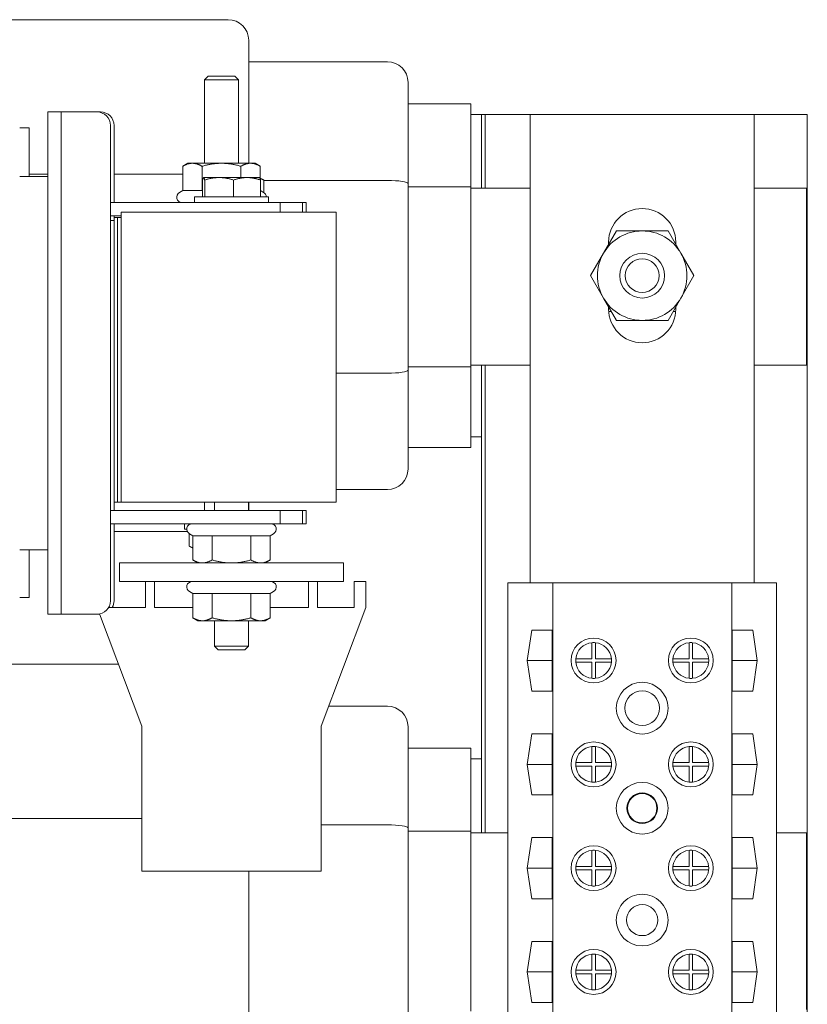
# Model space of a CAD drawing. Units: inches. Extents: x 8.3 to 73.9, y 50.1 to 107.2.
# Drawn here: x 12.8 to 17.2, y 73.8 to 79.3 of the extents above; entities that cross this region are included whole.
import ezdxf

# ---------------------------------------------------------------- set-up
doc = ezdxf.new("R2010")
doc.units = ezdxf.units.IN
doc.header["$MEASUREMENT"] = 0

msp = doc.modelspace()

# ---------------------------------------------------------------- linework, layer by layer
at = {"color": 7, "lineweight": 0}
for p, q in [((11.4344, 79.2959), (13.9944, 79.2959)), ((14.1094, 79.1809), (14.1094, 78.8438)), ((14.1094, 79.0609), (14.8844, 79.0609)), ((13.883, 78.9799), (13.8622, 78.959)), ((14.0522, 78.959), (13.8622, 78.959)), ((13.8622, 78.4939), (13.8622, 78.959)), ((13.883, 78.9799), (14.0313, 78.9799)), ((14.0313, 78.9799), (14.0522, 78.959)), ((14.0522, 78.4939), (14.0522, 78.959)), ((14.9994, 78.9459), (14.9994, 78.7755)), ((14.1094, 78.4939), (14.1094, 78.8438)), ((14.9994, 78.8259), (15.3494, 78.8259)), ((15.3494, 78.8259), (15.3494, 78.7407)), ((13.0622, 78.7804), (12.9872, 78.7804)), ((12.9872, 78.5304), (12.9872, 78.7804)), ((13.0622, 78.7804), (13.2622, 78.7804)), ((13.0622, 78.5304), (13.0622, 78.7804)), ((13.2622, 78.7804), (13.2822, 78.7804)), ((14.9994, 78.3806), (14.9994, 78.7755)), ((15.3494, 78.7659), (15.4094, 78.7659)), ((15.3494, 78.3628), (15.3494, 78.7407)), ((15.4294, 78.7659), (15.4094, 78.7659)), ((15.4094, 78.7659), (15.4094, 78.3539)), ((15.4094, 78.7659), (15.4094, 78.3539)), ((15.4294, 78.7659), (15.6822, 78.7659)), ((15.4294, 78.3539), (15.4294, 78.7659)), ((15.4294, 78.3539), (15.4294, 78.7659)), ((15.6822, 78.7659), (16.9322, 78.7659)), ((15.6822, 76.1499), (15.6822, 78.7659)), ((16.9322, 78.7659), (17.2294, 78.7659)), ((16.9322, 78.7659), (16.9322, 76.1499)), ((17.2294, 78.7659), (17.2294, 69.7659)), ((12.8822, 78.6913), (12.8302, 78.6913)), ((12.8822, 78.6913), (12.8822, 78.6613)), ((12.8822, 78.4199), (12.8822, 78.6613)), ((13.3372, 78.7054), (13.3372, 76.0494)), ((13.3572, 78.2749), (13.3572, 78.7054)), ((12.9872, 78.5304), (12.9872, 76.2244)), ((13.0622, 78.5304), (13.0622, 76.2244)), ((13.7697, 78.4939), (13.7407, 78.4771)), ((13.7948, 78.4939), (13.7697, 78.4939)), ((13.9572, 78.4939), (13.7948, 78.4939)), ((14.1196, 78.4939), (13.9572, 78.4939)), ((14.1447, 78.4939), (14.1196, 78.4939)), ((14.1447, 78.4939), (14.1737, 78.4771)), ((13.7407, 78.3415), (13.7407, 78.4771)), ((13.8489, 78.3415), (13.8489, 78.4771)), ((14.0655, 78.4139), (14.0655, 78.4771)), ((14.1737, 78.4043), (14.1737, 78.4771)), ((12.9872, 78.4199), (12.8302, 78.4199)), ((12.8822, 78.4326), (12.9872, 78.4326)), ((13.3572, 78.4326), (13.7407, 78.4326)), ((13.8516, 78.3059), (13.8516, 78.3999)), ((13.8572, 78.4139), (13.8569, 78.4137)), ((13.8575, 78.4139), (13.8572, 78.4139)), ((13.9442, 78.4139), (13.8575, 78.4139)), ((13.8634, 78.3059), (13.8634, 78.3999)), ((14.0999, 78.4139), (13.9442, 78.4139)), ((14.025, 78.3059), (14.025, 78.3999)), ((14.1692, 78.4139), (14.0999, 78.4139)), ((14.1692, 78.4139), (14.1695, 78.4137)), ((14.1737, 78.4113), (14.1933, 78.3999)), ((14.1748, 78.3059), (14.1748, 78.3999)), ((14.1933, 78.3301), (14.1933, 78.3999)), ((14.1933, 78.3977), (14.8844, 78.3977)), ((13.7407, 78.3415), (13.7222, 78.3308)), ((13.8489, 78.3415), (13.7407, 78.3415)), ((13.8516, 78.3415), (13.8489, 78.3415)), ((14.1748, 78.3409), (14.1922, 78.3308)), ((14.9994, 77.3384), (14.9994, 78.3806)), ((14.9994, 78.3628), (15.3494, 78.3628)), ((15.3494, 77.3567), (15.3494, 78.3628)), ((15.3494, 78.3539), (15.6822, 78.3539)), ((16.9322, 78.3539), (17.2244, 78.3539)), ((17.2244, 78.3539), (17.2244, 77.3659)), ((13.3372, 78.2749), (14.2847, 78.2749)), ((13.8062, 78.3059), (14.2202, 78.3059)), ((13.8062, 78.3059), (13.8062, 78.2749)), ((14.2202, 78.3059), (14.2202, 78.2749)), ((14.4097, 78.2749), (14.2847, 78.2749)), ((14.2847, 78.2749), (14.2847, 78.2199)), ((14.4097, 78.2749), (14.4297, 78.2749)), ((14.4097, 78.2199), (14.4097, 78.2749)), ((14.4297, 78.2199), (14.4297, 78.2749)), ((14.5972, 78.2199), (13.3972, 78.2199)), ((13.3972, 76.5999), (13.3972, 78.2199)), ((14.5972, 78.2199), (14.5972, 76.5999)), ((13.3372, 78.1999), (13.3972, 78.1999)), ((13.3572, 78.1749), (13.3372, 78.1749)), ((13.3572, 78.1899), (13.3572, 78.1999)), ((13.3572, 78.1899), (13.3572, 76.5999)), ((13.3572, 78.1899), (13.3772, 78.1899)), ((13.3572, 76.5549), (13.3572, 78.1749)), ((13.3772, 76.5999), (13.3772, 78.1899)), ((13.3772, 78.1899), (13.3772, 76.5999)), ((13.3772, 78.1899), (13.3972, 78.1899)), ((13.3972, 76.5999), (13.3972, 78.1899)), ((16.0907, 77.9909), (16.1629, 78.1159)), ((16.1629, 78.1159), (16.3072, 78.1159)), ((16.3072, 78.1159), (16.4515, 78.1159)), ((16.4515, 78.1159), (16.5237, 77.9909)), ((16.1197, 78.0411), (16.1197, 78.0534)), ((16.4947, 78.0534), (16.4947, 78.0411)), ((16.1197, 78.0464), (16.1228, 78.0464)), ((16.4916, 78.0464), (16.4947, 78.0464)), ((16.0185, 77.8659), (16.0907, 77.9909)), ((16.5237, 77.9909), (16.5959, 77.8659)), ((16.0907, 77.7409), (16.0185, 77.8659)), ((16.5959, 77.8659), (16.5237, 77.7409)), ((16.1629, 77.6159), (16.0907, 77.7409)), ((16.5237, 77.7409), (16.4515, 77.6159)), ((16.1197, 77.6784), (16.1197, 77.6906)), ((16.4947, 77.6906), (16.4947, 77.6784)), ((16.1337, 77.6664), (16.1201, 77.6664)), ((16.3072, 77.6159), (16.1629, 77.6159)), ((16.4515, 77.6159), (16.3072, 77.6159)), ((16.4943, 77.6664), (16.4807, 77.6664)), ((14.9994, 77.3567), (15.3494, 77.3567)), ((14.9994, 76.9543), (14.9994, 77.3384)), ((15.6822, 77.3659), (15.3494, 77.3659)), ((15.3494, 76.9901), (15.3494, 77.3567)), ((15.4094, 77.3659), (15.4094, 74.7539)), ((15.4094, 77.3659), (15.4094, 76.9659)), ((15.4294, 74.7539), (15.4294, 77.3659)), ((15.4294, 74.7539), (15.4294, 77.3659)), ((17.2244, 77.3659), (16.9322, 77.3659)), ((14.5972, 77.3208), (14.8844, 77.3208)), ((14.9994, 76.9543), (14.9994, 76.7859)), ((15.3494, 76.9901), (15.3494, 76.9059)), ((15.4094, 76.9659), (15.3494, 76.9659)), ((14.9994, 76.9059), (15.3494, 76.9059)), ((14.5972, 76.6709), (14.8844, 76.6709)), ((13.3572, 76.5999), (13.3772, 76.5999)), ((13.3772, 76.5999), (13.3972, 76.5999)), ((13.3972, 76.5999), (14.5972, 76.5999)), ((13.8622, 76.5549), (13.8622, 76.5999)), ((13.9182, 76.5999), (13.9182, 76.5549)), ((14.1082, 76.5999), (14.1082, 76.5549)), ((14.1094, 76.5999), (14.1094, 76.5549)), ((13.3372, 76.5549), (13.3572, 76.5549)), ((13.3572, 76.5549), (14.2847, 76.5549)), ((14.4097, 76.5549), (14.2847, 76.5549)), ((14.2847, 76.5549), (14.2847, 76.4799)), ((14.4097, 76.5549), (14.4297, 76.5549)), ((14.4097, 76.4799), (14.4097, 76.5549)), ((14.4297, 76.4799), (14.4297, 76.5549)), ((13.3372, 76.4799), (14.2847, 76.4799)), ((13.3572, 76.0494), (13.3572, 76.4799)), ((13.7502, 76.4489), (13.7502, 76.4799)), ((14.2847, 76.4799), (14.4097, 76.4799)), ((14.4297, 76.4799), (14.4097, 76.4799)), ((13.3572, 76.4359), (13.7667, 76.4359)), ((13.7632, 76.4489), (13.7502, 76.4489)), ((13.7771, 76.4246), (13.7771, 76.3548)), ((13.7967, 76.4132), (13.7782, 76.4239)), ((13.7967, 76.4132), (13.7967, 76.2776)), ((13.7967, 76.4132), (13.9049, 76.4132)), ((13.9049, 76.4132), (13.9049, 76.2776)), ((13.9049, 76.4132), (14.1215, 76.4132)), ((14.1215, 76.4132), (14.1215, 76.2776)), ((14.1215, 76.4132), (14.2297, 76.4132)), ((14.2297, 76.4132), (14.2482, 76.4239)), ((14.2297, 76.4132), (14.2297, 76.2776)), ((13.7967, 76.3435), (13.7771, 76.3548)), ((12.8302, 76.3349), (12.9872, 76.3349)), ((12.8822, 76.0985), (12.8822, 76.3349)), ((14.6382, 76.2609), (13.3882, 76.2609)), ((13.3882, 76.1569), (13.3882, 76.2609)), ((13.8257, 76.2609), (13.7967, 76.2776)), ((14.2007, 76.2609), (14.2297, 76.2776)), ((14.6382, 76.1569), (14.6382, 76.2609)), ((12.9872, 75.9744), (12.9872, 76.2244)), ((13.0622, 75.9744), (13.0622, 76.2244)), ((13.3882, 76.1569), (14.6382, 76.1569)), ((13.5332, 76.0119), (13.5332, 76.1569)), ((13.5832, 76.1569), (13.5832, 76.0119)), ((14.4432, 76.0119), (14.4432, 76.1569)), ((14.4932, 76.1569), (14.4932, 76.0119)), ((14.6982, 76.1569), (14.7632, 76.1569)), ((14.6982, 76.0119), (14.6982, 76.1569)), ((14.7632, 76.1569), (14.7632, 76.0119)), ((15.8072, 76.1499), (15.5572, 76.1499)), ((15.5572, 76.1499), (15.5572, 72.3819)), ((16.8072, 76.1499), (15.8072, 76.1499)), ((15.8072, 76.1499), (15.8072, 72.3819)), ((17.0572, 76.1499), (16.8072, 76.1499)), ((16.8072, 76.1499), (16.8072, 72.3819)), ((17.0572, 76.1499), (17.0572, 72.3819)), ((12.8822, 76.0985), (12.8822, 76.0685)), ((13.7967, 76.0902), (13.7782, 76.1009)), ((13.7967, 76.0902), (13.7967, 75.9546)), ((13.7967, 76.0902), (13.9049, 76.0902)), ((13.9049, 76.0902), (13.9049, 75.9546)), ((13.9049, 76.0902), (14.1215, 76.0902)), ((14.1215, 76.0902), (14.1215, 75.9546)), ((14.1215, 76.0902), (14.2297, 76.0902)), ((14.2297, 76.0902), (14.2482, 76.1009)), ((14.2297, 76.0902), (14.2297, 75.9546)), ((12.8822, 76.0685), (12.8302, 76.0685)), ((13.0622, 75.9744), (12.9872, 75.9744)), ((13.0622, 75.9744), (13.2622, 75.9744)), ((13.2622, 75.9744), (13.2773, 75.9744)), ((13.5132, 75.3484), (13.2768, 75.9758)), ((13.3282, 76.0137), (13.3282, 76.0119)), ((13.3282, 76.0119), (13.5332, 76.0119)), ((13.5832, 76.0119), (13.7967, 76.0119)), ((14.2297, 76.0119), (14.4432, 76.0119)), ((14.4932, 76.0119), (14.6982, 76.0119)), ((14.7632, 76.0119), (14.5132, 75.3484)), ((13.8257, 75.9379), (13.7967, 75.9546)), ((13.8257, 75.9379), (13.8508, 75.9379)), ((13.8508, 75.9379), (14.0132, 75.9379)), ((13.9182, 75.9379), (13.9182, 75.7957)), ((14.0132, 75.9379), (14.1756, 75.9379)), ((14.1082, 75.9379), (14.1082, 75.7957)), ((14.1756, 75.9379), (14.2007, 75.9379)), ((14.2007, 75.9379), (14.2297, 75.9546)), ((15.665, 75.7159), (15.6899, 75.8864)), ((15.6899, 75.8864), (15.8051, 75.8864)), ((15.8051, 75.8864), (15.8051, 75.5454)), ((16.8093, 75.8864), (16.9245, 75.8864)), ((16.8093, 75.5454), (16.8093, 75.8864)), ((16.9245, 75.8864), (16.9494, 75.7159)), ((16.0257, 75.7259), (16.0257, 75.8154)), ((16.0457, 75.8154), (16.0457, 75.7259)), ((16.5687, 75.7259), (16.5687, 75.8154)), ((16.5887, 75.8154), (16.5887, 75.7259)), ((13.9182, 75.7957), (14.1082, 75.7957)), ((13.939, 75.7749), (13.9182, 75.7957)), ((14.0873, 75.7749), (13.939, 75.7749)), ((14.0873, 75.7749), (14.1082, 75.7957)), ((11.4344, 75.6959), (13.3823, 75.6959)), ((15.8051, 75.7159), (15.665, 75.7159)), ((15.6899, 75.5454), (15.665, 75.7159)), ((15.9362, 75.7259), (16.0257, 75.7259)), ((16.0257, 75.7059), (15.9362, 75.7059)), ((16.0257, 75.6164), (16.0257, 75.7059)), ((16.0457, 75.7259), (16.1352, 75.7259)), ((16.1352, 75.7059), (16.0457, 75.7059)), ((16.0457, 75.7059), (16.0457, 75.6164)), ((16.4792, 75.7259), (16.5687, 75.7259)), ((16.5687, 75.7059), (16.4792, 75.7059)), ((16.5687, 75.6164), (16.5687, 75.7059)), ((16.5887, 75.7259), (16.6782, 75.7259)), ((16.6782, 75.7059), (16.5887, 75.7059)), ((16.5887, 75.7059), (16.5887, 75.6164)), ((16.9494, 75.7159), (16.8093, 75.7159)), ((16.9494, 75.7159), (16.9245, 75.5454)), ((15.8051, 75.5454), (15.6899, 75.5454)), ((16.9245, 75.5454), (16.8093, 75.5454)), ((14.5556, 75.4609), (14.8844, 75.4609)), ((13.5132, 74.5399), (13.5132, 75.3484)), ((14.5132, 75.3484), (14.5132, 74.5399)), ((14.9994, 75.3459), (14.9994, 75.1755)), ((15.665, 75.1359), (15.6899, 75.3064)), ((15.6899, 75.3064), (15.8051, 75.3064)), ((15.8051, 75.3064), (15.8051, 74.9654)), ((16.8093, 74.9654), (16.8093, 75.3064)), ((16.8093, 75.3064), (16.9245, 75.3064)), ((16.9245, 75.3064), (16.9494, 75.1359)), ((14.9994, 75.2259), (15.3494, 75.2259)), ((15.3494, 75.2259), (15.3494, 75.1407)), ((16.0257, 75.1459), (16.0257, 75.2354)), ((16.0457, 75.2354), (16.0457, 75.1459)), ((16.5687, 75.1459), (16.5687, 75.2354)), ((16.5887, 75.2354), (16.5887, 75.1459)), ((14.9994, 74.7806), (14.9994, 75.1755)), ((15.3494, 75.1659), (15.4094, 75.1659)), ((15.3494, 74.7628), (15.3494, 75.1407)), ((15.4094, 75.1659), (15.4094, 74.7539)), ((15.9362, 75.1459), (16.0257, 75.1459)), ((16.0457, 75.1459), (16.1352, 75.1459)), ((16.4792, 75.1459), (16.5687, 75.1459)), ((16.5887, 75.1459), (16.6782, 75.1459)), ((15.8051, 75.1359), (15.665, 75.1359)), ((15.6899, 74.9654), (15.665, 75.1359)), ((16.0257, 75.1259), (15.9362, 75.1259)), ((16.0257, 75.0364), (16.0257, 75.1259)), ((16.1352, 75.1259), (16.0457, 75.1259)), ((16.0457, 75.1259), (16.0457, 75.0364)), ((16.5687, 75.1259), (16.4792, 75.1259)), ((16.5687, 75.0364), (16.5687, 75.1259)), ((16.6782, 75.1259), (16.5887, 75.1259)), ((16.5887, 75.1259), (16.5887, 75.0364)), ((16.9494, 75.1359), (16.8093, 75.1359)), ((16.9494, 75.1359), (16.9245, 74.9654)), ((15.8051, 74.9654), (15.6899, 74.9654)), ((16.9245, 74.9654), (16.8093, 74.9654)), ((11.4344, 74.8326), (13.5132, 74.8326)), ((14.5132, 74.7977), (14.8844, 74.7977)), ((14.9994, 73.7384), (14.9994, 74.7806)), ((14.9994, 74.7628), (15.3494, 74.7628)), ((15.3494, 73.7567), (15.3494, 74.7628)), ((15.3494, 74.7539), (15.5572, 74.7539)), ((17.0572, 74.7539), (17.2244, 74.7539)), ((17.2244, 74.7539), (17.2244, 73.7659)), ((15.665, 74.5559), (15.6899, 74.7264)), ((15.6899, 74.7264), (15.8051, 74.7264)), ((15.8051, 74.7264), (15.8051, 74.3854)), ((16.8093, 74.3854), (16.8093, 74.7264)), ((16.8093, 74.7264), (16.9245, 74.7264)), ((16.9245, 74.7264), (16.9494, 74.5559)), ((16.0257, 74.5659), (16.0257, 74.6554)), ((16.0457, 74.6554), (16.0457, 74.5659)), ((16.5687, 74.5659), (16.5687, 74.6554)), ((16.5887, 74.6554), (16.5887, 74.5659)), ((14.5132, 74.5399), (13.5132, 74.5399)), ((14.1094, 73.7025), (14.1094, 74.5399)), ((15.8051, 74.5559), (15.665, 74.5559)), ((15.6899, 74.3854), (15.665, 74.5559)), ((15.9362, 74.5659), (16.0257, 74.5659)), ((16.0257, 74.5459), (15.9362, 74.5459)), ((16.0257, 74.4564), (16.0257, 74.5459)), ((16.0457, 74.5659), (16.1352, 74.5659)), ((16.1352, 74.5459), (16.0457, 74.5459)), ((16.0457, 74.5459), (16.0457, 74.4564)), ((16.4792, 74.5659), (16.5687, 74.5659)), ((16.5687, 74.5459), (16.4792, 74.5459)), ((16.5687, 74.4564), (16.5687, 74.5459)), ((16.5887, 74.5659), (16.6782, 74.5659)), ((16.6782, 74.5459), (16.5887, 74.5459)), ((16.5887, 74.5459), (16.5887, 74.4564)), ((16.9494, 74.5559), (16.8093, 74.5559)), ((16.9494, 74.5559), (16.9245, 74.3854)), ((15.8051, 74.3854), (15.6899, 74.3854)), ((16.9245, 74.3854), (16.8093, 74.3854)), ((15.665, 73.9759), (15.6899, 74.1464)), ((15.6899, 74.1464), (15.8051, 74.1464)), ((15.8051, 74.1464), (15.8051, 73.8054)), ((16.8093, 73.8054), (16.8093, 74.1464)), ((16.8093, 74.1464), (16.9245, 74.1464)), ((16.9245, 74.1464), (16.9494, 73.9759)), ((16.0257, 73.9859), (16.0257, 74.0754)), ((16.0457, 74.0754), (16.0457, 73.9859)), ((16.5687, 73.9859), (16.5687, 74.0754)), ((16.5887, 74.0754), (16.5887, 73.9859)), ((15.9362, 73.9859), (16.0257, 73.9859)), ((16.0457, 73.9859), (16.1352, 73.9859)), ((16.4792, 73.9859), (16.5687, 73.9859)), ((16.5887, 73.9859), (16.6782, 73.9859)), ((15.8051, 73.9759), (15.665, 73.9759)), ((15.6899, 73.8054), (15.665, 73.9759)), ((16.0257, 73.9659), (15.9362, 73.9659)), ((16.0257, 73.8764), (16.0257, 73.9659)), ((16.1352, 73.9659), (16.0457, 73.9659)), ((16.0457, 73.9659), (16.0457, 73.8764)), ((16.5687, 73.9659), (16.4792, 73.9659)), ((16.5687, 73.8764), (16.5687, 73.9659)), ((16.6782, 73.9659), (16.5887, 73.9659)), ((16.5887, 73.9659), (16.5887, 73.8764)), ((16.9494, 73.9759), (16.8093, 73.9759)), ((16.9494, 73.9759), (16.9245, 73.8054)), ((15.8051, 73.8054), (15.6899, 73.8054)), ((16.9245, 73.8054), (16.8093, 73.8054))]:
    msp.add_line(p, q, dxfattribs=at)
at = {"color": 7, "lineweight": 0, "flags": 128}
for points in [[(13.7948, 78.4939), (13.7926, 78.4938), (13.7905, 78.4937), (13.7883, 78.4936), (13.7862, 78.4934), (13.784, 78.4931), (13.7818, 78.4928), (13.7797, 78.4925), (13.7775, 78.492), (13.7753, 78.4915), (13.7731, 78.491), (13.771, 78.4904), (13.7687, 78.4897), (13.7665, 78.489), (13.7643, 78.4883), (13.762, 78.4874), (13.7598, 78.4865), (13.7575, 78.4856), (13.7552, 78.4846), (13.7528, 78.4835), (13.7505, 78.4823), (13.7481, 78.4811), (13.7456, 78.4799), (13.7432, 78.4785), (13.7407, 78.4771)], [(13.8489, 78.4771), (13.8465, 78.4785), (13.844, 78.4799), (13.8416, 78.4811), (13.8392, 78.4823), (13.8368, 78.4835), (13.8345, 78.4846), (13.8322, 78.4856), (13.8299, 78.4865), (13.8276, 78.4874), (13.8253, 78.4883), (13.8231, 78.489), (13.8209, 78.4897), (13.8187, 78.4904), (13.8165, 78.491), (13.8143, 78.4915), (13.8121, 78.492), (13.81, 78.4925), (13.8078, 78.4928), (13.8056, 78.4931), (13.8035, 78.4934), (13.8013, 78.4936), (13.7992, 78.4937), (13.797, 78.4938), (13.7948, 78.4939)], [(13.9572, 78.4939), (13.9529, 78.4938), (13.9485, 78.4937), (13.9442, 78.4936), (13.9399, 78.4934), (13.9356, 78.4931), (13.9312, 78.4928), (13.9269, 78.4925), (13.9226, 78.492), (13.9182, 78.4915), (13.9139, 78.491), (13.9095, 78.4904), (13.9051, 78.4897), (13.9006, 78.489), (13.8961, 78.4883), (13.8916, 78.4874), (13.8871, 78.4865), (13.8825, 78.4856), (13.8779, 78.4846), (13.8732, 78.4835), (13.8685, 78.4823), (13.8637, 78.4811), (13.8588, 78.4799), (13.8539, 78.4785), (13.8489, 78.4771)], [(14.0655, 78.4771), (14.0605, 78.4785), (14.0556, 78.4799), (14.0507, 78.4811), (14.0459, 78.4823), (14.0412, 78.4835), (14.0365, 78.4846), (14.0319, 78.4856), (14.0273, 78.4865), (14.0228, 78.4874), (14.0183, 78.4883), (14.0138, 78.489), (14.0093, 78.4897), (14.0049, 78.4904), (14.0005, 78.491), (13.9962, 78.4915), (13.9918, 78.492), (13.9875, 78.4925), (13.9832, 78.4928), (13.9788, 78.4931), (13.9745, 78.4934), (13.9702, 78.4936), (13.9659, 78.4937), (13.9615, 78.4938), (13.9572, 78.4939)], [(14.1196, 78.4939), (14.1174, 78.4938), (14.1152, 78.4937), (14.1131, 78.4936), (14.1109, 78.4934), (14.1088, 78.4931), (14.1066, 78.4928), (14.1044, 78.4925), (14.1023, 78.492), (14.1001, 78.4915), (14.0979, 78.491), (14.0957, 78.4904), (14.0935, 78.4897), (14.0913, 78.489), (14.089, 78.4883), (14.0868, 78.4874), (14.0845, 78.4865), (14.0822, 78.4856), (14.0799, 78.4846), (14.0776, 78.4835), (14.0752, 78.4823), (14.0728, 78.4811), (14.0704, 78.4799), (14.0679, 78.4785), (14.0655, 78.4771)], [(14.1737, 78.4771), (14.1712, 78.4785), (14.1688, 78.4799), (14.1663, 78.4811), (14.1639, 78.4823), (14.1616, 78.4835), (14.1592, 78.4846), (14.1569, 78.4856), (14.1546, 78.4865), (14.1524, 78.4874), (14.1501, 78.4883), (14.1479, 78.489), (14.1457, 78.4897), (14.1434, 78.4904), (14.1413, 78.491), (14.1391, 78.4915), (14.1369, 78.492), (14.1347, 78.4925), (14.1326, 78.4928), (14.1304, 78.4931), (14.1282, 78.4934), (14.1261, 78.4936), (14.1239, 78.4937), (14.1217, 78.4938), (14.1196, 78.4939)], [(13.8575, 78.4139), (13.8573, 78.4138), (13.8571, 78.4138), (13.8568, 78.4136), (13.8566, 78.4135), (13.8564, 78.4133), (13.8561, 78.413), (13.8559, 78.4127), (13.8556, 78.4123), (13.8554, 78.4119), (13.8552, 78.4115), (13.8549, 78.411), (13.8547, 78.4104), (13.8544, 78.4098), (13.8542, 78.4092), (13.854, 78.4085), (13.8537, 78.4078), (13.8535, 78.407), (13.8532, 78.4061), (13.853, 78.4052), (13.8527, 78.4043), (13.8524, 78.4033), (13.8522, 78.4022), (13.8519, 78.4011), (13.8516, 78.3999)], [(13.8634, 78.3999), (13.8632, 78.4011), (13.8629, 78.4022), (13.8626, 78.4033), (13.8624, 78.4043), (13.8621, 78.4052), (13.8619, 78.4061), (13.8616, 78.407), (13.8614, 78.4078), (13.8611, 78.4085), (13.8609, 78.4092), (13.8606, 78.4098), (13.8604, 78.4104), (13.8601, 78.411), (13.8599, 78.4115), (13.8597, 78.4119), (13.8594, 78.4123), (13.8592, 78.4127), (13.8589, 78.413), (13.8587, 78.4133), (13.8585, 78.4135), (13.8582, 78.4136), (13.858, 78.4138), (13.8578, 78.4138), (13.8575, 78.4139)], [(13.9442, 78.4139), (13.941, 78.4138), (13.9378, 78.4138), (13.9345, 78.4136), (13.9313, 78.4135), (13.9281, 78.4133), (13.9249, 78.413), (13.9216, 78.4127), (13.9184, 78.4123), (13.9151, 78.4119), (13.9119, 78.4115), (13.9086, 78.411), (13.9053, 78.4104), (13.902, 78.4098), (13.8987, 78.4092), (13.8953, 78.4085), (13.8919, 78.4078), (13.8885, 78.407), (13.885, 78.4061), (13.8815, 78.4052), (13.878, 78.4043), (13.8744, 78.4033), (13.8708, 78.4022), (13.8672, 78.4011), (13.8634, 78.3999)], [(14.025, 78.3999), (14.0213, 78.4011), (14.0176, 78.4022), (14.014, 78.4033), (14.0104, 78.4043), (14.0069, 78.4052), (14.0034, 78.4061), (14, 78.407), (13.9965, 78.4078), (13.9931, 78.4085), (13.9898, 78.4092), (13.9865, 78.4098), (13.9831, 78.4104), (13.9798, 78.411), (13.9766, 78.4115), (13.9733, 78.4119), (13.9701, 78.4123), (13.9668, 78.4127), (13.9636, 78.413), (13.9604, 78.4133), (13.9571, 78.4135), (13.9539, 78.4136), (13.9507, 78.4138), (13.9475, 78.4138), (13.9442, 78.4139)], [(14.0999, 78.4139), (14.0969, 78.4138), (14.0939, 78.4138), (14.0909, 78.4136), (14.0879, 78.4135), (14.0849, 78.4133), (14.0819, 78.413), (14.0789, 78.4127), (14.0759, 78.4123), (14.0729, 78.4119), (14.0699, 78.4115), (14.0669, 78.411), (14.0638, 78.4104), (14.0607, 78.4098), (14.0577, 78.4092), (14.0545, 78.4085), (14.0514, 78.4078), (14.0482, 78.407), (14.045, 78.4061), (14.0418, 78.4052), (14.0385, 78.4043), (14.0352, 78.4033), (14.0319, 78.4022), (14.0285, 78.4011), (14.025, 78.3999)], [(14.1748, 78.3999), (14.1713, 78.4011), (14.1679, 78.4022), (14.1646, 78.4033), (14.1613, 78.4043), (14.158, 78.4052), (14.1548, 78.4061), (14.1516, 78.407), (14.1484, 78.4078), (14.1452, 78.4085), (14.1421, 78.4092), (14.139, 78.4098), (14.136, 78.4104), (14.1329, 78.411), (14.1299, 78.4115), (14.1268, 78.4119), (14.1238, 78.4123), (14.1208, 78.4127), (14.1178, 78.413), (14.1148, 78.4133), (14.1119, 78.4135), (14.1089, 78.4136), (14.1059, 78.4138), (14.1029, 78.4138), (14.0999, 78.4139)], [(14.1695, 78.4137), (14.1697, 78.4135), (14.17, 78.4133), (14.1702, 78.4131), (14.1704, 78.4129), (14.1706, 78.4126), (14.1708, 78.4123), (14.171, 78.4119), (14.1712, 78.4115), (14.1714, 78.4111), (14.1716, 78.4106), (14.1718, 78.4101), (14.1721, 78.4096), (14.1723, 78.409), (14.1725, 78.4084), (14.1727, 78.4077), (14.1729, 78.407), (14.1731, 78.4063), (14.1734, 78.4055), (14.1736, 78.4047), (14.1738, 78.4038), (14.1741, 78.4029), (14.1743, 78.402), (14.1745, 78.401), (14.1748, 78.3999)], [(14.1933, 78.3999), (14.1925, 78.4004), (14.1916, 78.4009), (14.1907, 78.4014), (14.1899, 78.4018), (14.189, 78.4023), (14.1882, 78.4027), (14.1874, 78.4032), (14.1865, 78.4036), (14.1857, 78.404), (14.1849, 78.4044), (14.1841, 78.4048), (14.1832, 78.4052), (14.1824, 78.4056), (14.1816, 78.406), (14.1808, 78.4063), (14.18, 78.4067), (14.1792, 78.407), (14.1784, 78.4074), (14.1776, 78.4077), (14.1768, 78.408), (14.176, 78.4083), (14.1753, 78.4086), (14.1745, 78.4089), (14.1737, 78.4092)], [(13.7771, 76.3548), (13.7779, 76.3543), (13.7788, 76.3538), (13.7797, 76.3533), (13.7805, 76.3529), (13.7813, 76.3524), (13.7822, 76.352), (13.783, 76.3515), (13.7839, 76.3511), (13.7847, 76.3507), (13.7855, 76.3503), (13.7863, 76.3499), (13.7872, 76.3495), (13.788, 76.3491), (13.7888, 76.3487), (13.7896, 76.3484), (13.7904, 76.348), (13.7912, 76.3477), (13.792, 76.3473), (13.7928, 76.347), (13.7936, 76.3467), (13.7943, 76.3464), (13.7951, 76.3461), (13.7959, 76.3458), (13.7967, 76.3455)], [(13.7967, 76.2776), (13.7992, 76.2762), (13.8016, 76.2748), (13.8041, 76.2736), (13.8065, 76.2724), (13.8088, 76.2712), (13.8112, 76.2701), (13.8135, 76.2691), (13.8158, 76.2682), (13.818, 76.2673), (13.8203, 76.2664), (13.8225, 76.2657), (13.8247, 76.265), (13.827, 76.2643), (13.8291, 76.2637), (13.8313, 76.2632), (13.8335, 76.2627), (13.8357, 76.2623), (13.8378, 76.2619), (13.84, 76.2616), (13.8422, 76.2613), (13.8443, 76.2611), (13.8465, 76.261), (13.8486, 76.2609), (13.8508, 76.2609)], [(13.8508, 76.2609), (13.853, 76.2609), (13.8552, 76.261), (13.8573, 76.2611), (13.8595, 76.2613), (13.8616, 76.2616), (13.8638, 76.2619), (13.866, 76.2623), (13.8681, 76.2627), (13.8703, 76.2632), (13.8725, 76.2637), (13.8747, 76.2643), (13.8769, 76.265), (13.8791, 76.2657), (13.8813, 76.2664), (13.8836, 76.2673), (13.8859, 76.2682), (13.8882, 76.2691), (13.8905, 76.2701), (13.8928, 76.2712), (13.8952, 76.2724), (13.8976, 76.2736), (13.9, 76.2748), (13.9025, 76.2762), (13.9049, 76.2776)], [(13.9049, 76.2776), (13.9099, 76.2762), (13.9148, 76.2748), (13.9197, 76.2736), (13.9245, 76.2724), (13.9292, 76.2712), (13.9339, 76.2701), (13.9385, 76.2691), (13.9431, 76.2682), (13.9476, 76.2673), (13.9521, 76.2664), (13.9566, 76.2657), (13.9611, 76.265), (13.9655, 76.2643), (13.9699, 76.2637), (13.9742, 76.2632), (13.9786, 76.2627), (13.9829, 76.2623), (13.9872, 76.2619), (13.9916, 76.2616), (13.9959, 76.2613), (14.0002, 76.2611), (14.0045, 76.261), (14.0089, 76.2609), (14.0132, 76.2609)], [(14.0132, 76.2609), (14.0175, 76.2609), (14.0219, 76.261), (14.0262, 76.2611), (14.0305, 76.2613), (14.0348, 76.2616), (14.0392, 76.2619), (14.0435, 76.2623), (14.0478, 76.2627), (14.0522, 76.2632), (14.0565, 76.2637), (14.0609, 76.2643), (14.0653, 76.265), (14.0698, 76.2657), (14.0743, 76.2664), (14.0788, 76.2673), (14.0833, 76.2682), (14.0879, 76.2691), (14.0925, 76.2701), (14.0972, 76.2712), (14.1019, 76.2724), (14.1067, 76.2736), (14.1116, 76.2748), (14.1165, 76.2762), (14.1215, 76.2776)], [(14.1215, 76.2776), (14.1239, 76.2762), (14.1264, 76.2748), (14.1288, 76.2736), (14.1312, 76.2724), (14.1336, 76.2712), (14.1359, 76.2701), (14.1382, 76.2691), (14.1405, 76.2682), (14.1428, 76.2673), (14.145, 76.2664), (14.1473, 76.2657), (14.1495, 76.265), (14.1517, 76.2643), (14.1539, 76.2637), (14.1561, 76.2632), (14.1583, 76.2627), (14.1604, 76.2623), (14.1626, 76.2619), (14.1648, 76.2616), (14.1669, 76.2613), (14.1691, 76.2611), (14.1712, 76.261), (14.1734, 76.2609), (14.1756, 76.2609)], [(14.1756, 76.2609), (14.1777, 76.2609), (14.1799, 76.261), (14.1821, 76.2611), (14.1842, 76.2613), (14.1864, 76.2616), (14.1886, 76.2619), (14.1907, 76.2623), (14.1929, 76.2627), (14.1951, 76.2632), (14.1973, 76.2637), (14.1994, 76.2643), (14.2017, 76.265), (14.2039, 76.2657), (14.2061, 76.2664), (14.2084, 76.2673), (14.2106, 76.2682), (14.2129, 76.2691), (14.2152, 76.2701), (14.2176, 76.2712), (14.2199, 76.2724), (14.2223, 76.2736), (14.2248, 76.2748), (14.2272, 76.2762), (14.2297, 76.2776)], [(13.7967, 75.9546), (13.7992, 75.9532), (13.8016, 75.9518), (13.8041, 75.9506), (13.8065, 75.9494), (13.8088, 75.9482), (13.8112, 75.9471), (13.8135, 75.9461), (13.8158, 75.9452), (13.818, 75.9443), (13.8203, 75.9434), (13.8225, 75.9427), (13.8247, 75.942), (13.827, 75.9413), (13.8291, 75.9407), (13.8313, 75.9402), (13.8335, 75.9397), (13.8357, 75.9393), (13.8378, 75.9389), (13.84, 75.9386), (13.8422, 75.9383), (13.8443, 75.9381), (13.8465, 75.938), (13.8486, 75.9379), (13.8508, 75.9379)], [(13.8508, 75.9379), (13.853, 75.9379), (13.8552, 75.938), (13.8573, 75.9381), (13.8595, 75.9383), (13.8616, 75.9386), (13.8638, 75.9389), (13.866, 75.9393), (13.8681, 75.9397), (13.8703, 75.9402), (13.8725, 75.9407), (13.8747, 75.9413), (13.8769, 75.942), (13.8791, 75.9427), (13.8813, 75.9434), (13.8836, 75.9443), (13.8859, 75.9452), (13.8882, 75.9461), (13.8905, 75.9471), (13.8928, 75.9482), (13.8952, 75.9494), (13.8976, 75.9506), (13.9, 75.9518), (13.9025, 75.9532), (13.9049, 75.9546)], [(13.9049, 75.9546), (13.9099, 75.9532), (13.9148, 75.9518), (13.9197, 75.9506), (13.9245, 75.9494), (13.9292, 75.9482), (13.9339, 75.9471), (13.9385, 75.9461), (13.9431, 75.9452), (13.9476, 75.9443), (13.9521, 75.9434), (13.9566, 75.9427), (13.9611, 75.942), (13.9655, 75.9413), (13.9699, 75.9407), (13.9742, 75.9402), (13.9786, 75.9397), (13.9829, 75.9393), (13.9872, 75.9389), (13.9916, 75.9386), (13.9959, 75.9383), (14.0002, 75.9381), (14.0045, 75.938), (14.0089, 75.9379), (14.0132, 75.9379)], [(14.0132, 75.9379), (14.0175, 75.9379), (14.0219, 75.938), (14.0262, 75.9381), (14.0305, 75.9383), (14.0348, 75.9386), (14.0392, 75.9389), (14.0435, 75.9393), (14.0478, 75.9397), (14.0522, 75.9402), (14.0565, 75.9407), (14.0609, 75.9413), (14.0653, 75.942), (14.0698, 75.9427), (14.0743, 75.9434), (14.0788, 75.9443), (14.0833, 75.9452), (14.0879, 75.9461), (14.0925, 75.9471), (14.0972, 75.9482), (14.1019, 75.9494), (14.1067, 75.9506), (14.1116, 75.9518), (14.1165, 75.9532), (14.1215, 75.9546)], [(14.1215, 75.9546), (14.1239, 75.9532), (14.1264, 75.9518), (14.1288, 75.9506), (14.1312, 75.9494), (14.1336, 75.9482), (14.1359, 75.9471), (14.1382, 75.9461), (14.1405, 75.9452), (14.1428, 75.9443), (14.145, 75.9434), (14.1473, 75.9427), (14.1495, 75.942), (14.1517, 75.9413), (14.1539, 75.9407), (14.1561, 75.9402), (14.1583, 75.9397), (14.1604, 75.9393), (14.1626, 75.9389), (14.1648, 75.9386), (14.1669, 75.9383), (14.1691, 75.9381), (14.1712, 75.938), (14.1734, 75.9379), (14.1756, 75.9379)], [(14.1756, 75.9379), (14.1777, 75.9379), (14.1799, 75.938), (14.1821, 75.9381), (14.1842, 75.9383), (14.1864, 75.9386), (14.1886, 75.9389), (14.1907, 75.9393), (14.1929, 75.9397), (14.1951, 75.9402), (14.1973, 75.9407), (14.1994, 75.9413), (14.2017, 75.942), (14.2039, 75.9427), (14.2061, 75.9434), (14.2084, 75.9443), (14.2106, 75.9452), (14.2129, 75.9461), (14.2152, 75.9471), (14.2176, 75.9482), (14.2199, 75.9494), (14.2223, 75.9506), (14.2248, 75.9518), (14.2272, 75.9532), (14.2297, 75.9546)]]:
    msp.add_lwpolyline(points, dxfattribs=at)
at = {"color": 7, "lineweight": 0}
for centre, radius in [((16.3072, 77.8659), 0.1251), ((16.3072, 77.8659), 0.125), ((16.3072, 77.8659), 0.0943), ((16.0357, 75.7159), 0.1255), ((16.5787, 75.7159), 0.1255), ((16.3072, 75.4499), 0.1445), ((16.3072, 75.4499), 0.0965), ((16.0357, 75.1359), 0.1255), ((16.5787, 75.1359), 0.1255), ((16.3072, 74.8909), 0.1445), ((16.3072, 74.8909), 0.0856), ((16.3072, 74.8909), 0.082), ((16.0357, 74.5559), 0.1255), ((16.5787, 74.5559), 0.1255), ((16.3072, 74.2659), 0.1445), ((16.3072, 74.2659), 0.087), ((16.0357, 73.9759), 0.1255), ((16.5787, 73.9759), 0.1255)]:
    msp.add_circle(centre, radius, dxfattribs=at)
for centre, radius, start, end in [((13.9944, 79.1809), 0.115, 0, 90), ((14.8844, 78.9459), 0.115, 0, 90), ((13.2622, 78.7054), 0.075, 0, 90), ((13.2822, 78.7054), 0.075, 0, 90), ((13.7372, 78.3049), 0.03, 120, 270), ((14.1772, 78.3049), 0.03, 1.9102, 60), ((16.3072, 78.0534), 0.1875, 0, 180), ((16.3072, 77.8659), 0.25, 90, 150), ((16.3072, 77.8659), 0.25, 30, 90), ((16.3072, 77.8659), 0.25, 150, 210), ((16.3072, 77.8659), 0.25, 330, 30), ((16.3072, 77.8659), 0.25, 210, 270), ((16.3072, 77.8659), 0.25, 270, 330), ((16.3072, 77.6784), 0.1875, 180, 0), ((14.8844, 76.7859), 0.115, 270, 0), ((13.7932, 76.4499), 0.03, 90, 240), ((14.2332, 76.4499), 0.03, 300, 90), ((13.7932, 76.1269), 0.03, 90, 240), ((14.2332, 76.1269), 0.03, 300, 90), ((13.2622, 76.0494), 0.075, 270, 0), ((13.2822, 76.0494), 0.075, 330, 0), ((16.0357, 75.7159), 0.1, 95.7392, 174.2608), ((16.0357, 75.7159), 0.1, 84.2608, 95.7392), ((16.0357, 75.7159), 0.1, 5.7392, 84.2608), ((16.5787, 75.7159), 0.1, 95.7392, 174.2608), ((16.5787, 75.7159), 0.1, 84.2608, 95.7392), ((16.5787, 75.7159), 0.1, 5.7392, 84.2608), ((16.0357, 75.7159), 0.1, 174.2608, 185.7392), ((16.0357, 75.7159), 0.1, 185.7392, 264.2608), ((16.0357, 75.7159), 0.1, 275.7392, 354.2608), ((16.0357, 75.7159), 0.1, 354.2608, 5.7392), ((16.5787, 75.7159), 0.1, 174.2608, 185.7392), ((16.5787, 75.7159), 0.1, 185.7392, 264.2608), ((16.5787, 75.7159), 0.1, 275.7392, 354.2608), ((16.5787, 75.7159), 0.1, 354.2608, 5.7392), ((16.0357, 75.7159), 0.1, 264.2608, 275.7392), ((16.5787, 75.7159), 0.1, 264.2608, 275.7392), ((14.8844, 75.3459), 0.115, 0, 90), ((16.0357, 75.1359), 0.1, 95.7392, 174.2608), ((16.0357, 75.1359), 0.1, 84.2608, 95.7392), ((16.0357, 75.1359), 0.1, 5.7392, 84.2608), ((16.5787, 75.1359), 0.1, 95.7392, 174.2608), ((16.5787, 75.1359), 0.1, 84.2608, 95.7392), ((16.5787, 75.1359), 0.1, 5.7392, 84.2608), ((16.0357, 75.1359), 0.1, 174.2608, 185.7392), ((16.0357, 75.1359), 0.1, 354.2608, 5.7392), ((16.5787, 75.1359), 0.1, 174.2608, 185.7392), ((16.5787, 75.1359), 0.1, 354.2608, 5.7392), ((16.0357, 75.1359), 0.1, 185.7392, 264.2608), ((16.0357, 75.1359), 0.1, 275.7392, 354.2608), ((16.5787, 75.1359), 0.1, 185.7392, 264.2608), ((16.5787, 75.1359), 0.1, 275.7392, 354.2608), ((16.0357, 75.1359), 0.1, 264.2608, 275.7392), ((16.5787, 75.1359), 0.1, 264.2608, 275.7392), ((16.0357, 74.5559), 0.1, 95.7392, 174.2608), ((16.0357, 74.5559), 0.1, 84.2608, 95.7392), ((16.0357, 74.5559), 0.1, 5.7392, 84.2608), ((16.5787, 74.5559), 0.1, 95.7392, 174.2608), ((16.5787, 74.5559), 0.1, 84.2608, 95.7392), ((16.5787, 74.5559), 0.1, 5.7392, 84.2608), ((16.0357, 74.5559), 0.1, 174.2608, 185.7392), ((16.0357, 74.5559), 0.1, 185.7392, 264.2608), ((16.0357, 74.5559), 0.1, 275.7392, 354.2608), ((16.0357, 74.5559), 0.1, 354.2608, 5.7392), ((16.5787, 74.5559), 0.1, 174.2608, 185.7392), ((16.5787, 74.5559), 0.1, 185.7392, 264.2608), ((16.5787, 74.5559), 0.1, 275.7392, 354.2608), ((16.5787, 74.5559), 0.1, 354.2608, 5.7392), ((16.0357, 74.5559), 0.1, 264.2608, 275.7392), ((16.5787, 74.5559), 0.1, 264.2608, 275.7392), ((16.0357, 73.9759), 0.1, 95.7392, 174.2608), ((16.0357, 73.9759), 0.1, 84.2608, 95.7392), ((16.0357, 73.9759), 0.1, 5.7392, 84.2608), ((16.5787, 73.9759), 0.1, 95.7392, 174.2608), ((16.5787, 73.9759), 0.1, 84.2608, 95.7392), ((16.5787, 73.9759), 0.1, 5.7392, 84.2608), ((16.0357, 73.9759), 0.1, 174.2608, 185.7392), ((16.0357, 73.9759), 0.1, 354.2608, 5.7392), ((16.5787, 73.9759), 0.1, 174.2608, 185.7392), ((16.5787, 73.9759), 0.1, 354.2608, 5.7392), ((16.0357, 73.9759), 0.1, 185.7392, 264.2608), ((16.0357, 73.9759), 0.1, 275.7392, 354.2608), ((16.5787, 73.9759), 0.1, 185.7392, 264.2608), ((16.5787, 73.9759), 0.1, 275.7392, 354.2608), ((16.0357, 73.9759), 0.1, 264.2608, 275.7392), ((16.5787, 73.9759), 0.1, 264.2608, 275.7392)]:
    msp.add_arc(centre, radius, start, end, dxfattribs=at)
for centre, ratio, start_param, end_param in [((14.8844, 78.3806), 0.148385, 0, 1.570796), ((14.8844, 77.3384), 0.152611, 4.712389, 6.283185), ((14.8844, 74.7806), 0.148385, 0, 1.570796)]:
    msp.add_ellipse(centre, major_axis=(0.115, 0), ratio=ratio, start_param=start_param, end_param=end_param, dxfattribs=at)

doc.saveas('drawing.dxf')
